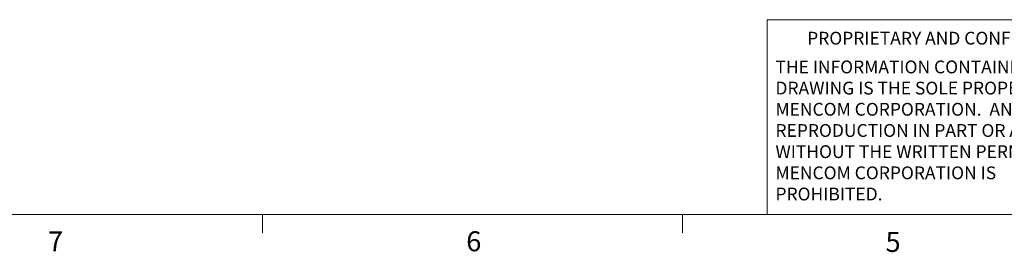
# Model space of a CAD drawing. Units: inches. Extents: x 0.4 to 16.6, y 0.2 to 10.8.
# Drawn here: x 3.4 to 8, y 0.2 to 1.3 of the extents above; entities that cross this region are included whole.
import ezdxf

# ---------------------------------------------------------------- set-up
doc = ezdxf.new("R2010")
doc.units = ezdxf.units.IN
doc.header["$MEASUREMENT"] = 0
doc.styles.add('SLDTEXTSTYLE0', font='TXT', dxfattribs={"width": 0.75})

# ---------------------------------------------------------------- blocks, each defined once
blk = doc.blocks.new('SW_NOTE_1')
at = {"color": 0, "linetype": 'Continuous', "lineweight": 0, "char_height": 0.06, "attachment_point": 1, "style": 'SLDTEXTSTYLE0'}
for s, insert in [('THE INFORMATION CONTAINED IN THIS', (0, 0.0773)), ('DRAWING IS THE SOLE PROPERTY OF', (0, -0.022)), ('MENCOM CORPORATION.  ANY', (0, -0.1214)), ('REPRODUCTION IN PART OR AS A WHOLE', (0, -0.2208)), ('WITHOUT THE WRITTEN PERMISSION OF', (0, -0.3201)), ('MENCOM CORPORATION IS', (0, -0.4195)), ('PROHIBITED.', (0, -0.5189))]:
    blk.add_mtext(s, dxfattribs=dict(at, insert=insert))

msp = doc.modelspace()

# ---------------------------------------------------------------- linework, layer by layer
at = {"color": 7, "linetype": 'Continuous', "lineweight": 18}
for p, q in [((6.9301, 0.3921), (6.9301, 1.3064)), ((8.5674, 1.3064), (6.9301, 1.3064)), ((16.3763, 0.3921), (0.6263, 0.3921)), ((4.5635, 0.3921), (4.5635, 0.3073)), ((6.5323, 0.3921), (6.5323, 0.3073))]:
    msp.add_line(p, q, dxfattribs=at)

# ---------------------------------------------------------------- block references
at = {"color": 7, "linetype": 'Continuous', "lineweight": 0}
msp.add_blockref('SW_NOTE_1', (6.9689, 1.0375), dxfattribs=at)

# ---------------------------------------------------------------- texts
at = {"color": 7, "linetype": 'Continuous', "lineweight": 0, "attachment_point": 1, "style": 'SLDTEXTSTYLE0'}
for s, insert, char_height in [('PROPRIETARY AND CONFIDENTIAL', (7.1176, 1.2497), 0.06), ('7', (3.5574, 0.3133), 0.0937), ('6', (5.5188, 0.3137), 0.0937), ('5', (7.4851, 0.3106), 0.0937)]:
    msp.add_mtext(s, dxfattribs=dict(at, insert=insert, char_height=char_height))

doc.saveas('drawing.dxf')
